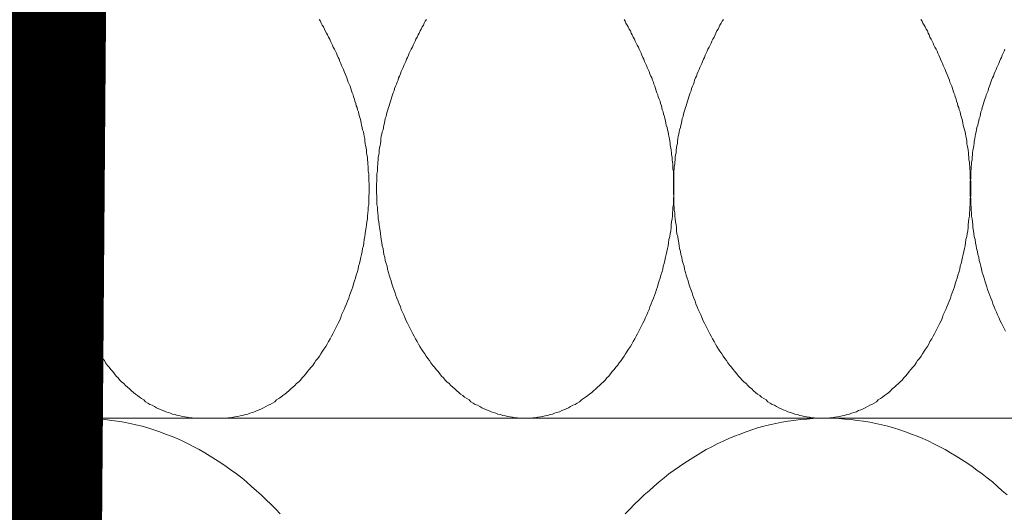
# Model space of a CAD drawing. Units: millimetres. Extents: x 111 to 5386, y 109 to 2059.
# Drawn here: x 1148 to 1171, y 1032 to 1043 of the extents above; entities that cross this region are included whole.
import ezdxf

# ---------------------------------------------------------------- set-up
doc = ezdxf.new("R2010")
doc.units = ezdxf.units.MM
doc.linetypes.add('DASHED', pattern=[0.75, 0.5, -0.25])
doc.layers.add('TI-ABDICHTUNG', color=1, linetype='DASHED')
doc.layers.add('TI-DÄMMUNG', color=50, linetype='Continuous')

msp = doc.modelspace()

# ---------------------------------------------------------------- linework, layer by layer
at = {"layer": 'TI-ABDICHTUNG', "ltscale": 4, "const_width": 4}
msp.add_lwpolyline([(1190.05, 988.098), (1147.852, 988.098), (1148.898, 1122.073)], dxfattribs=at)
at = {"layer": 'TI-DÄMMUNG', "color": 2, "linetype": 'Continuous', "lineweight": 13}
msp.add_line((1149.689, 1033.873), (1710.33, 1033.873), dxfattribs=at)
at = {"layer": 'TI-DÄMMUNG', "color": 2, "linetype": 'Continuous', "lineweight": 13, "flags": 128}
for points in [[(1150.172, 1042.872), (1150.142, 1042.832), (1150.122, 1042.782), (1150.102, 1042.742), (1150.072, 1042.702), (1150.052, 1042.652), (1150.032, 1042.612), (1150.002, 1042.562), (1149.982, 1042.522), (1149.962, 1042.472), (1149.932, 1042.422), (1149.912, 1042.382), (1149.892, 1042.332), (1149.872, 1042.292), (1149.852, 1042.242), (1149.822, 1042.202), (1149.802, 1042.152), (1149.782, 1042.112), (1149.762, 1042.062), (1149.742, 1042.012), (1149.722, 1041.972), (1149.702, 1041.922), (1149.682, 1041.872), (1149.662, 1041.832), (1149.642, 1041.782), (1149.622, 1041.742), (1149.602, 1041.692), (1149.582, 1041.642), (1149.562, 1041.592), (1149.542, 1041.552), (1149.532, 1041.502), (1149.512, 1041.452), (1149.492, 1041.412), (1149.472, 1041.362), (1149.452, 1041.312), (1149.442, 1041.262), (1149.422, 1041.212), (1149.402, 1041.172), (1149.392, 1041.122), (1149.372, 1041.072), (1149.362, 1041.022), (1149.342, 1040.972), (1149.332, 1040.922), (1149.312, 1040.882), (1149.302, 1040.832), (1149.282, 1040.782), (1149.272, 1040.732), (1149.262, 1040.682), (1149.242, 1040.632), (1149.232, 1040.582), (1149.222, 1040.532), (1149.212, 1040.482), (1149.202, 1040.432), (1149.192, 1040.382), (1149.172, 1040.332), (1149.162, 1040.282), (1149.152, 1040.232), (1149.142, 1040.172), (1149.142, 1040.122), (1149.132, 1040.072), (1149.122, 1040.022), (1149.112, 1039.972), (1149.102, 1039.922), (1149.102, 1039.862), (1149.092, 1039.812), (1149.082, 1039.762), (1149.082, 1039.702), (1149.072, 1039.652), (1149.072, 1039.602), (1149.062, 1039.542), (1149.062, 1039.492), (1149.062, 1039.442), (1149.052, 1039.382), (1149.052, 1039.332), (1149.052, 1039.272), (1149.052, 1039.222), (1149.042, 1039.162), (1149.042, 1039.112), (1149.042, 1039.052), (1149.042, 1039.002), (1149.042, 1038.942), (1149.052, 1038.892), (1149.052, 1038.822), (1149.052, 1038.762), (1149.052, 1038.692), (1149.062, 1038.632), (1149.062, 1038.562), (1149.072, 1038.502), (1149.082, 1038.432), (1149.082, 1038.372), (1149.092, 1038.302), (1149.102, 1038.232), (1149.112, 1038.172), (1149.122, 1038.102), (1149.132, 1038.032), (1149.142, 1037.972), (1149.152, 1037.902), (1149.162, 1037.832), (1149.172, 1037.762), (1149.192, 1037.702), (1149.202, 1037.632), (1149.212, 1037.562), (1149.232, 1037.502), (1149.242, 1037.432), (1149.262, 1037.362), (1149.282, 1037.302), (1149.292, 1037.232), (1149.312, 1037.162), (1149.332, 1037.102), (1149.352, 1037.032), (1149.372, 1036.972), (1149.392, 1036.902), (1149.412, 1036.832), (1149.432, 1036.772), (1149.462, 1036.702), (1149.482, 1036.642), (1149.502, 1036.582), (1149.532, 1036.512), (1149.552, 1036.452), (1149.582, 1036.382), (1149.602, 1036.322), (1149.632, 1036.262), (1149.662, 1036.202), (1149.682, 1036.142), (1149.712, 1036.072), (1149.742, 1036.012), (1149.772, 1035.952), (1149.802, 1035.892), (1149.832, 1035.832), (1149.862, 1035.772), (1149.892, 1035.722), (1149.922, 1035.662), (1149.962, 1035.602), (1149.992, 1035.542), (1150.022, 1035.492), (1150.062, 1035.432), (1150.092, 1035.382), (1150.132, 1035.322), (1150.162, 1035.272), (1150.202, 1035.222), (1150.242, 1035.172), (1150.272, 1035.122), (1150.312, 1035.062), (1150.352, 1035.022), (1150.392, 1034.972), (1150.432, 1034.922), (1150.472, 1034.872), (1150.512, 1034.822), (1150.552, 1034.782), (1150.592, 1034.732), (1150.632, 1034.692), (1150.682, 1034.652), (1150.722, 1034.612), (1150.762, 1034.572), (1150.812, 1034.532), (1150.852, 1034.492), (1150.902, 1034.452), (1150.942, 1034.412), (1150.992, 1034.382), (1151.032, 1034.342), (1151.082, 1034.312), (1151.132, 1034.282), (1151.172, 1034.242), (1151.222, 1034.212), (1151.272, 1034.182), (1151.322, 1034.162), (1151.372, 1034.132), (1151.422, 1034.102), (1151.472, 1034.082), (1151.522, 1034.062), (1151.572, 1034.042), (1151.632, 1034.012), (1151.682, 1034.002), (1151.732, 1033.982), (1151.782, 1033.962), (1151.842, 1033.952), (1151.892, 1033.932), (1151.952, 1033.922), (1152.002, 1033.912), (1152.062, 1033.902), (1152.112, 1033.892), (1152.172, 1033.882), (1152.222, 1033.882), (1152.282, 1033.872), (1152.342, 1033.872), (1152.402, 1033.872)], [(1155.087, 1042.872), (1155.117, 1042.832), (1155.137, 1042.782), (1155.157, 1042.742), (1155.187, 1042.702), (1155.207, 1042.652), (1155.227, 1042.612), (1155.257, 1042.562), (1155.277, 1042.522), (1155.297, 1042.472), (1155.327, 1042.422), (1155.347, 1042.382), (1155.367, 1042.332), (1155.387, 1042.292), (1155.407, 1042.242), (1155.437, 1042.202), (1155.457, 1042.152), (1155.477, 1042.112), (1155.497, 1042.062), (1155.517, 1042.012), (1155.537, 1041.972), (1155.557, 1041.922), (1155.577, 1041.872), (1155.597, 1041.832), (1155.617, 1041.782), (1155.637, 1041.742), (1155.657, 1041.692), (1155.677, 1041.642), (1155.697, 1041.592), (1155.717, 1041.552), (1155.727, 1041.502), (1155.747, 1041.452), (1155.767, 1041.412), (1155.787, 1041.362), (1155.807, 1041.312), (1155.817, 1041.262), (1155.837, 1041.212), (1155.857, 1041.172), (1155.867, 1041.122), (1155.887, 1041.072), (1155.897, 1041.022), (1155.917, 1040.972), (1155.927, 1040.922), (1155.947, 1040.882), (1155.957, 1040.832), (1155.977, 1040.782), (1155.987, 1040.732), (1155.997, 1040.682), (1156.017, 1040.632), (1156.027, 1040.582), (1156.037, 1040.532), (1156.047, 1040.482), (1156.057, 1040.432), (1156.067, 1040.382), (1156.087, 1040.332), (1156.097, 1040.282), (1156.107, 1040.232), (1156.117, 1040.172), (1156.117, 1040.122), (1156.127, 1040.072), (1156.137, 1040.022), (1156.147, 1039.972), (1156.157, 1039.922), (1156.157, 1039.862), (1156.167, 1039.812), (1156.177, 1039.762), (1156.177, 1039.702), (1156.187, 1039.652), (1156.187, 1039.602), (1156.197, 1039.542), (1156.197, 1039.492), (1156.197, 1039.442), (1156.207, 1039.382), (1156.207, 1039.332), (1156.207, 1039.272), (1156.207, 1039.222), (1156.217, 1039.162), (1156.217, 1039.112), (1156.217, 1039.052), (1156.217, 1039.002), (1156.217, 1038.942), (1156.207, 1038.892), (1156.207, 1038.822), (1156.207, 1038.762), (1156.207, 1038.692), (1156.197, 1038.632), (1156.197, 1038.562), (1156.187, 1038.502), (1156.177, 1038.432), (1156.177, 1038.372), (1156.167, 1038.302), (1156.157, 1038.232), (1156.147, 1038.172), (1156.137, 1038.102), (1156.127, 1038.032), (1156.117, 1037.972), (1156.107, 1037.902), (1156.097, 1037.832), (1156.087, 1037.762), (1156.067, 1037.702), (1156.057, 1037.632), (1156.047, 1037.562), (1156.027, 1037.502), (1156.017, 1037.432), (1155.997, 1037.362), (1155.977, 1037.302), (1155.967, 1037.232), (1155.947, 1037.162), (1155.927, 1037.102), (1155.907, 1037.032), (1155.887, 1036.972), (1155.867, 1036.902), (1155.847, 1036.832), (1155.827, 1036.772), (1155.797, 1036.702), (1155.777, 1036.642), (1155.757, 1036.582), (1155.727, 1036.512), (1155.707, 1036.452), (1155.677, 1036.382), (1155.657, 1036.322), (1155.627, 1036.262), (1155.597, 1036.202), (1155.577, 1036.142), (1155.547, 1036.072), (1155.517, 1036.012), (1155.487, 1035.952), (1155.457, 1035.892), (1155.427, 1035.832), (1155.397, 1035.772), (1155.367, 1035.722), (1155.337, 1035.662), (1155.297, 1035.602), (1155.267, 1035.542), (1155.237, 1035.492), (1155.197, 1035.432), (1155.167, 1035.382), (1155.127, 1035.322), (1155.097, 1035.272), (1155.057, 1035.222), (1155.017, 1035.172), (1154.987, 1035.122), (1154.947, 1035.062), (1154.907, 1035.022), (1154.867, 1034.972), (1154.827, 1034.922), (1154.787, 1034.872), (1154.747, 1034.822), (1154.707, 1034.782), (1154.667, 1034.732), (1154.627, 1034.692), (1154.577, 1034.652), (1154.537, 1034.612), (1154.497, 1034.572), (1154.447, 1034.532), (1154.407, 1034.492), (1154.357, 1034.452), (1154.317, 1034.412), (1154.267, 1034.382), (1154.227, 1034.342), (1154.177, 1034.312), (1154.127, 1034.282), (1154.087, 1034.242), (1154.037, 1034.212), (1153.987, 1034.182), (1153.937, 1034.162), (1153.887, 1034.132), (1153.837, 1034.102), (1153.787, 1034.082), (1153.737, 1034.062), (1153.687, 1034.042), (1153.627, 1034.012), (1153.577, 1034.002), (1153.527, 1033.982), (1153.477, 1033.962), (1153.417, 1033.952), (1153.367, 1033.932), (1153.307, 1033.922), (1153.257, 1033.912), (1153.197, 1033.902), (1153.147, 1033.892), (1153.087, 1033.882), (1153.037, 1033.882), (1152.977, 1033.872), (1152.917, 1033.872), (1152.857, 1033.872)], [(1157.512, 1042.872), (1157.482, 1042.832), (1157.462, 1042.782), (1157.442, 1042.742), (1157.412, 1042.702), (1157.392, 1042.652), (1157.372, 1042.612), (1157.342, 1042.562), (1157.322, 1042.522), (1157.302, 1042.472), (1157.272, 1042.422), (1157.252, 1042.382), (1157.232, 1042.332), (1157.212, 1042.292), (1157.192, 1042.242), (1157.162, 1042.202), (1157.142, 1042.152), (1157.122, 1042.112), (1157.102, 1042.062), (1157.082, 1042.012), (1157.062, 1041.972), (1157.042, 1041.922), (1157.022, 1041.872), (1157.002, 1041.832), (1156.982, 1041.782), (1156.962, 1041.742), (1156.942, 1041.692), (1156.922, 1041.642), (1156.902, 1041.592), (1156.882, 1041.552), (1156.872, 1041.502), (1156.852, 1041.452), (1156.832, 1041.412), (1156.812, 1041.362), (1156.792, 1041.312), (1156.782, 1041.262), (1156.762, 1041.212), (1156.742, 1041.172), (1156.732, 1041.122), (1156.712, 1041.072), (1156.702, 1041.022), (1156.682, 1040.972), (1156.672, 1040.922), (1156.652, 1040.882), (1156.642, 1040.832), (1156.622, 1040.782), (1156.612, 1040.732), (1156.602, 1040.682), (1156.582, 1040.632), (1156.572, 1040.582), (1156.562, 1040.532), (1156.552, 1040.482), (1156.542, 1040.432), (1156.532, 1040.382), (1156.512, 1040.332), (1156.502, 1040.282), (1156.492, 1040.232), (1156.482, 1040.172), (1156.482, 1040.122), (1156.472, 1040.072), (1156.462, 1040.022), (1156.452, 1039.972), (1156.442, 1039.922), (1156.442, 1039.862), (1156.432, 1039.812), (1156.422, 1039.762), (1156.422, 1039.702), (1156.412, 1039.652), (1156.412, 1039.602), (1156.402, 1039.542), (1156.402, 1039.492), (1156.402, 1039.442), (1156.392, 1039.382), (1156.392, 1039.332), (1156.392, 1039.272), (1156.392, 1039.222), (1156.382, 1039.162), (1156.382, 1039.112), (1156.382, 1039.052), (1156.382, 1039.002), (1156.382, 1038.942), (1156.392, 1038.892), (1156.392, 1038.822), (1156.392, 1038.762), (1156.392, 1038.692), (1156.402, 1038.632), (1156.402, 1038.562), (1156.412, 1038.502), (1156.422, 1038.432), (1156.422, 1038.372), (1156.432, 1038.302), (1156.442, 1038.232), (1156.452, 1038.172), (1156.462, 1038.102), (1156.472, 1038.032), (1156.482, 1037.972), (1156.492, 1037.902), (1156.502, 1037.832), (1156.512, 1037.762), (1156.532, 1037.702), (1156.542, 1037.632), (1156.552, 1037.562), (1156.572, 1037.502), (1156.582, 1037.432), (1156.602, 1037.362), (1156.622, 1037.302), (1156.632, 1037.232), (1156.652, 1037.162), (1156.672, 1037.102), (1156.692, 1037.032), (1156.712, 1036.972), (1156.732, 1036.902), (1156.752, 1036.832), (1156.772, 1036.772), (1156.802, 1036.702), (1156.822, 1036.642), (1156.842, 1036.582), (1156.872, 1036.512), (1156.892, 1036.452), (1156.922, 1036.382), (1156.942, 1036.322), (1156.972, 1036.262), (1157.002, 1036.202), (1157.022, 1036.142), (1157.052, 1036.072), (1157.082, 1036.012), (1157.112, 1035.952), (1157.142, 1035.892), (1157.172, 1035.832), (1157.202, 1035.772), (1157.232, 1035.722), (1157.262, 1035.662), (1157.302, 1035.602), (1157.332, 1035.542), (1157.362, 1035.492), (1157.402, 1035.432), (1157.432, 1035.382), (1157.472, 1035.322), (1157.502, 1035.272), (1157.542, 1035.222), (1157.582, 1035.172), (1157.612, 1035.122), (1157.652, 1035.062), (1157.692, 1035.022), (1157.732, 1034.972), (1157.772, 1034.922), (1157.812, 1034.872), (1157.852, 1034.822), (1157.892, 1034.782), (1157.932, 1034.732), (1157.972, 1034.692), (1158.022, 1034.652), (1158.062, 1034.612), (1158.102, 1034.572), (1158.152, 1034.532), (1158.192, 1034.492), (1158.242, 1034.452), (1158.282, 1034.412), (1158.332, 1034.382), (1158.372, 1034.342), (1158.422, 1034.312), (1158.472, 1034.282), (1158.512, 1034.242), (1158.562, 1034.212), (1158.612, 1034.182), (1158.662, 1034.162), (1158.712, 1034.132), (1158.762, 1034.102), (1158.812, 1034.082), (1158.862, 1034.062), (1158.912, 1034.042), (1158.972, 1034.012), (1159.022, 1034.002), (1159.072, 1033.982), (1159.122, 1033.962), (1159.182, 1033.952), (1159.232, 1033.932), (1159.292, 1033.922), (1159.342, 1033.912), (1159.402, 1033.902), (1159.452, 1033.892), (1159.512, 1033.882), (1159.562, 1033.882), (1159.622, 1033.872), (1159.682, 1033.872), (1159.742, 1033.872)], [(1159.742, 1033.872), (1159.792, 1033.872), (1159.852, 1033.872), (1159.912, 1033.882), (1159.962, 1033.882), (1160.022, 1033.892), (1160.082, 1033.902), (1160.132, 1033.912), (1160.192, 1033.922), (1160.242, 1033.932), (1160.302, 1033.952), (1160.352, 1033.962), (1160.402, 1033.982), (1160.452, 1034.002), (1160.512, 1034.012), (1160.562, 1034.042), (1160.612, 1034.062), (1160.662, 1034.082), (1160.712, 1034.102), (1160.762, 1034.132), (1160.812, 1034.162), (1160.862, 1034.182), (1160.912, 1034.212), (1160.962, 1034.242), (1161.012, 1034.282), (1161.052, 1034.312), (1161.102, 1034.342), (1161.152, 1034.382), (1161.192, 1034.412), (1161.242, 1034.452), (1161.282, 1034.492), (1161.332, 1034.532), (1161.372, 1034.572), (1161.412, 1034.612), (1161.462, 1034.652), (1161.502, 1034.692), (1161.542, 1034.732), (1161.582, 1034.782), (1161.622, 1034.822), (1161.662, 1034.872), (1161.702, 1034.922), (1161.742, 1034.972), (1161.782, 1035.022), (1161.822, 1035.062), (1161.862, 1035.122), (1161.902, 1035.172), (1161.932, 1035.222), (1161.972, 1035.272), (1162.002, 1035.322), (1162.042, 1035.382), (1162.072, 1035.432), (1162.112, 1035.492), (1162.142, 1035.542), (1162.172, 1035.602), (1162.212, 1035.662), (1162.242, 1035.722), (1162.272, 1035.772), (1162.302, 1035.832), (1162.332, 1035.892), (1162.362, 1035.952), (1162.392, 1036.012), (1162.422, 1036.072), (1162.452, 1036.142), (1162.482, 1036.202), (1162.502, 1036.262), (1162.532, 1036.322), (1162.552, 1036.382), (1162.582, 1036.452), (1162.602, 1036.512), (1162.632, 1036.582), (1162.652, 1036.642), (1162.682, 1036.702), (1162.702, 1036.772), (1162.722, 1036.832), (1162.742, 1036.902), (1162.762, 1036.972), (1162.782, 1037.032), (1162.802, 1037.102), (1162.822, 1037.162), (1162.842, 1037.232), (1162.852, 1037.302), (1162.872, 1037.362), (1162.892, 1037.432), (1162.902, 1037.502), (1162.922, 1037.562), (1162.932, 1037.632), (1162.952, 1037.702), (1162.962, 1037.762), (1162.972, 1037.832), (1162.982, 1037.902), (1163.002, 1037.972), (1163.012, 1038.032), (1163.022, 1038.102), (1163.032, 1038.172), (1163.032, 1038.232), (1163.042, 1038.302), (1163.052, 1038.372), (1163.062, 1038.432), (1163.062, 1038.502), (1163.072, 1038.562), (1163.072, 1038.632), (1163.082, 1038.692), (1163.082, 1038.762), (1163.082, 1038.822), (1163.092, 1038.892), (1163.092, 1038.942), (1163.092, 1039.002), (1163.092, 1039.052), (1163.092, 1039.112), (1163.092, 1039.162), (1163.092, 1039.222), (1163.082, 1039.272), (1163.082, 1039.332), (1163.082, 1039.382), (1163.082, 1039.442), (1163.072, 1039.492), (1163.072, 1039.542), (1163.072, 1039.602), (1163.062, 1039.652), (1163.052, 1039.702), (1163.052, 1039.762), (1163.042, 1039.812), (1163.042, 1039.862), (1163.032, 1039.922), (1163.022, 1039.972), (1163.012, 1040.022), (1163.012, 1040.072), (1163.002, 1040.122), (1162.992, 1040.172), (1162.982, 1040.232), (1162.972, 1040.282), (1162.962, 1040.332), (1162.952, 1040.382), (1162.942, 1040.432), (1162.922, 1040.482), (1162.912, 1040.532), (1162.902, 1040.582), (1162.892, 1040.632), (1162.882, 1040.682), (1162.862, 1040.732), (1162.852, 1040.782), (1162.832, 1040.832), (1162.822, 1040.882), (1162.812, 1040.922), (1162.792, 1040.972), (1162.782, 1041.022), (1162.762, 1041.072), (1162.742, 1041.122), (1162.732, 1041.172), (1162.712, 1041.212), (1162.692, 1041.262), (1162.682, 1041.312), (1162.662, 1041.362), (1162.642, 1041.412), (1162.632, 1041.452), (1162.612, 1041.502), (1162.592, 1041.552), (1162.572, 1041.592), (1162.552, 1041.642), (1162.532, 1041.692), (1162.512, 1041.742), (1162.492, 1041.782), (1162.472, 1041.832), (1162.452, 1041.872), (1162.432, 1041.922), (1162.412, 1041.972), (1162.392, 1042.012), (1162.372, 1042.062), (1162.352, 1042.112), (1162.332, 1042.152), (1162.312, 1042.202), (1162.292, 1042.242), (1162.262, 1042.292), (1162.242, 1042.332), (1162.222, 1042.382), (1162.202, 1042.422), (1162.172, 1042.472), (1162.152, 1042.522), (1162.132, 1042.562), (1162.112, 1042.612), (1162.082, 1042.652), (1162.062, 1042.702), (1162.042, 1042.742), (1162.012, 1042.782), (1161.992, 1042.832), (1161.972, 1042.872)], [(1164.212, 1042.872), (1164.182, 1042.832), (1164.162, 1042.782), (1164.132, 1042.742), (1164.112, 1042.702), (1164.092, 1042.652), (1164.062, 1042.612), (1164.042, 1042.562), (1164.022, 1042.522), (1164.002, 1042.472), (1163.972, 1042.422), (1163.952, 1042.382), (1163.932, 1042.332), (1163.912, 1042.292), (1163.892, 1042.242), (1163.862, 1042.202), (1163.842, 1042.152), (1163.822, 1042.112), (1163.802, 1042.062), (1163.782, 1042.012), (1163.762, 1041.972), (1163.742, 1041.922), (1163.722, 1041.872), (1163.702, 1041.832), (1163.682, 1041.782), (1163.662, 1041.742), (1163.642, 1041.692), (1163.622, 1041.642), (1163.602, 1041.592), (1163.582, 1041.552), (1163.562, 1041.502), (1163.552, 1041.452), (1163.532, 1041.412), (1163.512, 1041.362), (1163.492, 1041.312), (1163.482, 1041.262), (1163.462, 1041.212), (1163.442, 1041.172), (1163.432, 1041.122), (1163.412, 1041.072), (1163.402, 1041.022), (1163.382, 1040.972), (1163.372, 1040.922), (1163.352, 1040.882), (1163.342, 1040.832), (1163.322, 1040.782), (1163.312, 1040.732), (1163.302, 1040.682), (1163.282, 1040.632), (1163.272, 1040.582), (1163.262, 1040.532), (1163.252, 1040.482), (1163.242, 1040.432), (1163.222, 1040.382), (1163.212, 1040.332), (1163.202, 1040.282), (1163.192, 1040.232), (1163.182, 1040.172), (1163.172, 1040.122), (1163.172, 1040.072), (1163.162, 1040.022), (1163.152, 1039.972), (1163.142, 1039.922), (1163.142, 1039.862), (1163.132, 1039.812), (1163.122, 1039.762), (1163.122, 1039.702), (1163.112, 1039.652), (1163.112, 1039.602), (1163.102, 1039.542), (1163.102, 1039.492), (1163.092, 1039.442), (1163.092, 1039.382), (1163.092, 1039.332), (1163.092, 1039.272), (1163.082, 1039.222), (1163.082, 1039.162), (1163.082, 1039.112), (1163.082, 1039.052), (1163.082, 1039.002), (1163.082, 1038.942), (1163.092, 1038.892), (1163.092, 1038.822), (1163.092, 1038.762), (1163.092, 1038.692), (1163.102, 1038.632), (1163.102, 1038.562), (1163.112, 1038.502), (1163.112, 1038.432), (1163.122, 1038.372), (1163.132, 1038.302), (1163.142, 1038.232), (1163.152, 1038.172), (1163.152, 1038.102), (1163.162, 1038.032), (1163.182, 1037.972), (1163.192, 1037.902), (1163.202, 1037.832), (1163.212, 1037.762), (1163.222, 1037.702), (1163.242, 1037.632), (1163.252, 1037.562), (1163.272, 1037.502), (1163.282, 1037.432), (1163.302, 1037.362), (1163.322, 1037.302), (1163.332, 1037.232), (1163.352, 1037.162), (1163.372, 1037.102), (1163.392, 1037.032), (1163.412, 1036.972), (1163.432, 1036.902), (1163.452, 1036.832), (1163.472, 1036.772), (1163.502, 1036.702), (1163.522, 1036.642), (1163.542, 1036.582), (1163.572, 1036.512), (1163.592, 1036.452), (1163.622, 1036.382), (1163.642, 1036.322), (1163.672, 1036.262), (1163.702, 1036.202), (1163.722, 1036.142), (1163.752, 1036.072), (1163.782, 1036.012), (1163.812, 1035.952), (1163.842, 1035.892), (1163.872, 1035.832), (1163.902, 1035.772), (1163.932, 1035.722), (1163.962, 1035.662), (1164.002, 1035.602), (1164.032, 1035.542), (1164.062, 1035.492), (1164.102, 1035.432), (1164.132, 1035.382), (1164.172, 1035.322), (1164.202, 1035.272), (1164.242, 1035.222), (1164.282, 1035.172), (1164.312, 1035.122), (1164.352, 1035.062), (1164.392, 1035.022), (1164.432, 1034.972), (1164.472, 1034.922), (1164.512, 1034.872), (1164.552, 1034.822), (1164.592, 1034.782), (1164.632, 1034.732), (1164.672, 1034.692), (1164.722, 1034.652), (1164.762, 1034.612), (1164.802, 1034.572), (1164.852, 1034.532), (1164.892, 1034.492), (1164.932, 1034.452), (1164.982, 1034.412), (1165.032, 1034.382), (1165.072, 1034.342), (1165.122, 1034.312), (1165.172, 1034.282), (1165.212, 1034.242), (1165.262, 1034.212), (1165.312, 1034.182), (1165.362, 1034.162), (1165.412, 1034.132), (1165.462, 1034.102), (1165.512, 1034.082), (1165.562, 1034.062), (1165.612, 1034.042), (1165.662, 1034.012), (1165.722, 1034.002), (1165.772, 1033.982), (1165.822, 1033.962), (1165.882, 1033.952), (1165.932, 1033.932), (1165.982, 1033.922), (1166.042, 1033.912), (1166.092, 1033.902), (1166.152, 1033.892), (1166.212, 1033.882), (1166.262, 1033.882), (1166.322, 1033.872), (1166.382, 1033.872), (1166.442, 1033.872)], [(1166.442, 1033.872), (1166.492, 1033.872), (1166.552, 1033.872), (1166.612, 1033.882), (1166.662, 1033.882), (1166.722, 1033.892), (1166.782, 1033.902), (1166.832, 1033.912), (1166.892, 1033.922), (1166.942, 1033.932), (1166.992, 1033.952), (1167.052, 1033.962), (1167.102, 1033.982), (1167.152, 1034.002), (1167.212, 1034.012), (1167.262, 1034.042), (1167.312, 1034.062), (1167.362, 1034.082), (1167.412, 1034.102), (1167.462, 1034.132), (1167.512, 1034.162), (1167.562, 1034.182), (1167.612, 1034.212), (1167.662, 1034.242), (1167.702, 1034.282), (1167.752, 1034.312), (1167.802, 1034.342), (1167.842, 1034.382), (1167.892, 1034.412), (1167.942, 1034.452), (1167.982, 1034.492), (1168.022, 1034.532), (1168.072, 1034.572), (1168.112, 1034.612), (1168.162, 1034.652), (1168.202, 1034.692), (1168.242, 1034.732), (1168.282, 1034.782), (1168.322, 1034.822), (1168.362, 1034.872), (1168.402, 1034.922), (1168.442, 1034.972), (1168.482, 1035.022), (1168.522, 1035.062), (1168.562, 1035.122), (1168.592, 1035.172), (1168.632, 1035.222), (1168.672, 1035.272), (1168.702, 1035.322), (1168.742, 1035.382), (1168.772, 1035.432), (1168.812, 1035.492), (1168.842, 1035.542), (1168.872, 1035.602), (1168.912, 1035.662), (1168.942, 1035.722), (1168.972, 1035.772), (1169.002, 1035.832), (1169.032, 1035.892), (1169.062, 1035.952), (1169.092, 1036.012), (1169.122, 1036.072), (1169.152, 1036.142), (1169.172, 1036.202), (1169.202, 1036.262), (1169.232, 1036.322), (1169.252, 1036.382), (1169.282, 1036.452), (1169.302, 1036.512), (1169.332, 1036.582), (1169.352, 1036.642), (1169.372, 1036.702), (1169.402, 1036.772), (1169.422, 1036.832), (1169.442, 1036.902), (1169.462, 1036.972), (1169.482, 1037.032), (1169.502, 1037.102), (1169.522, 1037.162), (1169.542, 1037.232), (1169.552, 1037.302), (1169.572, 1037.362), (1169.592, 1037.432), (1169.602, 1037.502), (1169.622, 1037.562), (1169.632, 1037.632), (1169.652, 1037.702), (1169.662, 1037.762), (1169.672, 1037.832), (1169.682, 1037.902), (1169.702, 1037.972), (1169.712, 1038.032), (1169.722, 1038.102), (1169.732, 1038.172), (1169.732, 1038.232), (1169.742, 1038.302), (1169.752, 1038.372), (1169.762, 1038.432), (1169.762, 1038.502), (1169.772, 1038.562), (1169.772, 1038.632), (1169.782, 1038.692), (1169.782, 1038.762), (1169.782, 1038.822), (1169.792, 1038.892), (1169.792, 1038.942), (1169.792, 1039.002), (1169.792, 1039.052), (1169.792, 1039.112), (1169.792, 1039.162), (1169.792, 1039.222), (1169.782, 1039.272), (1169.782, 1039.332), (1169.782, 1039.382), (1169.782, 1039.442), (1169.772, 1039.492), (1169.772, 1039.542), (1169.762, 1039.602), (1169.762, 1039.652), (1169.752, 1039.702), (1169.752, 1039.762), (1169.742, 1039.812), (1169.742, 1039.862), (1169.732, 1039.922), (1169.722, 1039.972), (1169.712, 1040.022), (1169.702, 1040.072), (1169.702, 1040.122), (1169.692, 1040.172), (1169.682, 1040.232), (1169.672, 1040.282), (1169.662, 1040.332), (1169.652, 1040.382), (1169.632, 1040.432), (1169.622, 1040.482), (1169.612, 1040.532), (1169.602, 1040.582), (1169.592, 1040.632), (1169.572, 1040.682), (1169.562, 1040.732), (1169.552, 1040.782), (1169.532, 1040.832), (1169.522, 1040.882), (1169.502, 1040.922), (1169.492, 1040.972), (1169.472, 1041.022), (1169.462, 1041.072), (1169.442, 1041.122), (1169.432, 1041.172), (1169.412, 1041.212), (1169.392, 1041.262), (1169.382, 1041.312), (1169.362, 1041.362), (1169.342, 1041.412), (1169.322, 1041.452), (1169.312, 1041.502), (1169.292, 1041.552), (1169.272, 1041.592), (1169.252, 1041.642), (1169.232, 1041.692), (1169.212, 1041.742), (1169.192, 1041.782), (1169.172, 1041.832), (1169.152, 1041.872), (1169.132, 1041.922), (1169.112, 1041.972), (1169.092, 1042.012), (1169.072, 1042.062), (1169.052, 1042.112), (1169.032, 1042.152), (1169.012, 1042.202), (1168.982, 1042.242), (1168.962, 1042.292), (1168.942, 1042.332), (1168.922, 1042.382), (1168.902, 1042.422), (1168.872, 1042.472), (1168.852, 1042.522), (1168.832, 1042.562), (1168.812, 1042.612), (1168.782, 1042.652), (1168.762, 1042.702), (1168.742, 1042.742), (1168.712, 1042.782), (1168.692, 1042.832), (1168.662, 1042.872)], [(1170.562, 1042.202), (1170.542, 1042.152), (1170.522, 1042.112), (1170.502, 1042.062), (1170.482, 1042.012), (1170.462, 1041.972), (1170.442, 1041.922), (1170.422, 1041.872), (1170.402, 1041.832), (1170.382, 1041.782), (1170.362, 1041.742), (1170.342, 1041.692), (1170.322, 1041.642), (1170.302, 1041.592), (1170.282, 1041.552), (1170.262, 1041.502), (1170.242, 1041.452), (1170.232, 1041.412), (1170.212, 1041.362), (1170.192, 1041.312), (1170.182, 1041.262), (1170.162, 1041.212), (1170.142, 1041.172), (1170.132, 1041.122), (1170.112, 1041.072), (1170.092, 1041.022), (1170.082, 1040.972), (1170.062, 1040.922), (1170.052, 1040.882), (1170.042, 1040.832), (1170.022, 1040.782), (1170.012, 1040.732), (1170.002, 1040.682), (1169.982, 1040.632), (1169.972, 1040.582), (1169.962, 1040.532), (1169.952, 1040.482), (1169.932, 1040.432), (1169.922, 1040.382), (1169.912, 1040.332), (1169.902, 1040.282), (1169.892, 1040.232), (1169.882, 1040.172), (1169.872, 1040.122), (1169.872, 1040.072), (1169.862, 1040.022), (1169.852, 1039.972), (1169.842, 1039.922), (1169.832, 1039.862), (1169.832, 1039.812), (1169.822, 1039.762), (1169.822, 1039.702), (1169.812, 1039.652), (1169.812, 1039.602), (1169.802, 1039.542), (1169.802, 1039.492), (1169.792, 1039.442), (1169.792, 1039.382), (1169.792, 1039.332), (1169.792, 1039.272), (1169.782, 1039.222), (1169.782, 1039.162), (1169.782, 1039.112), (1169.782, 1039.052), (1169.782, 1039.002), (1169.782, 1038.942), (1169.782, 1038.892), (1169.792, 1038.822), (1169.792, 1038.762), (1169.792, 1038.692), (1169.802, 1038.632), (1169.802, 1038.562), (1169.812, 1038.502), (1169.812, 1038.432), (1169.822, 1038.372), (1169.832, 1038.302), (1169.842, 1038.232), (1169.842, 1038.172), (1169.852, 1038.102), (1169.862, 1038.032), (1169.872, 1037.972), (1169.892, 1037.902), (1169.902, 1037.832), (1169.912, 1037.762), (1169.922, 1037.702), (1169.942, 1037.632), (1169.952, 1037.562), (1169.972, 1037.502), (1169.982, 1037.432), (1170.002, 1037.362), (1170.022, 1037.302), (1170.032, 1037.232), (1170.052, 1037.162), (1170.072, 1037.102), (1170.092, 1037.032), (1170.112, 1036.972), (1170.132, 1036.902), (1170.152, 1036.832), (1170.172, 1036.772), (1170.202, 1036.702), (1170.222, 1036.642), (1170.242, 1036.582), (1170.272, 1036.512), (1170.292, 1036.452), (1170.322, 1036.382), (1170.342, 1036.322), (1170.372, 1036.262), (1170.392, 1036.202), (1170.422, 1036.142), (1170.452, 1036.072), (1170.482, 1036.012), (1170.512, 1035.952), (1170.542, 1035.892), (1170.572, 1035.832)], [(1149.692, 1033.872), (1149.832, 1033.872), (1149.982, 1033.862), (1150.122, 1033.852), (1150.262, 1033.842), (1150.402, 1033.822), (1150.542, 1033.802), (1150.682, 1033.782), (1150.822, 1033.752), (1150.952, 1033.722), (1151.092, 1033.692), (1151.222, 1033.652), (1151.362, 1033.612), (1151.492, 1033.562), (1151.622, 1033.512), (1151.752, 1033.462), (1151.882, 1033.412), (1152.012, 1033.352), (1152.132, 1033.292), (1152.262, 1033.222), (1152.382, 1033.162), (1152.512, 1033.092), (1152.632, 1033.012), (1152.752, 1032.942), (1152.872, 1032.862), (1152.992, 1032.782), (1153.102, 1032.702), (1153.222, 1032.612), (1153.342, 1032.522), (1153.452, 1032.432), (1153.562, 1032.332), (1153.672, 1032.232), (1153.782, 1032.142), (1153.892, 1032.032), (1154.002, 1031.932), (1154.112, 1031.822), (1154.212, 1031.712)], [(1161.992, 1031.712), (1162.102, 1031.822), (1162.202, 1031.932), (1162.312, 1032.032), (1162.422, 1032.142), (1162.532, 1032.232), (1162.642, 1032.332), (1162.762, 1032.432), (1162.872, 1032.522), (1162.982, 1032.612), (1163.102, 1032.702), (1163.222, 1032.782), (1163.342, 1032.862), (1163.462, 1032.942), (1163.582, 1033.012), (1163.702, 1033.092), (1163.822, 1033.162), (1163.952, 1033.222), (1164.072, 1033.292), (1164.202, 1033.352), (1164.332, 1033.412), (1164.462, 1033.462), (1164.592, 1033.512), (1164.722, 1033.562), (1164.852, 1033.612), (1164.982, 1033.652), (1165.122, 1033.692), (1165.252, 1033.722), (1165.392, 1033.752), (1165.532, 1033.782), (1165.662, 1033.802), (1165.802, 1033.822), (1165.942, 1033.842), (1166.092, 1033.852), (1166.232, 1033.862), (1166.372, 1033.872), (1166.522, 1033.872)], [(1166.522, 1033.872), (1166.662, 1033.872), (1166.812, 1033.862), (1166.952, 1033.852), (1167.092, 1033.842), (1167.232, 1033.822), (1167.372, 1033.802), (1167.512, 1033.782), (1167.652, 1033.752), (1167.782, 1033.722), (1167.922, 1033.692), (1168.052, 1033.652), (1168.192, 1033.612), (1168.322, 1033.562), (1168.452, 1033.512), (1168.582, 1033.462), (1168.712, 1033.412), (1168.842, 1033.352), (1168.962, 1033.292), (1169.092, 1033.222), (1169.212, 1033.162), (1169.332, 1033.092), (1169.462, 1033.012), (1169.582, 1032.942), (1169.702, 1032.862), (1169.822, 1032.782), (1169.932, 1032.702), (1170.052, 1032.612), (1170.162, 1032.522), (1170.282, 1032.432), (1170.392, 1032.332), (1170.502, 1032.232), (1170.612, 1032.142)]]:
    msp.add_lwpolyline(points, dxfattribs=at)

doc.saveas('drawing.dxf')
